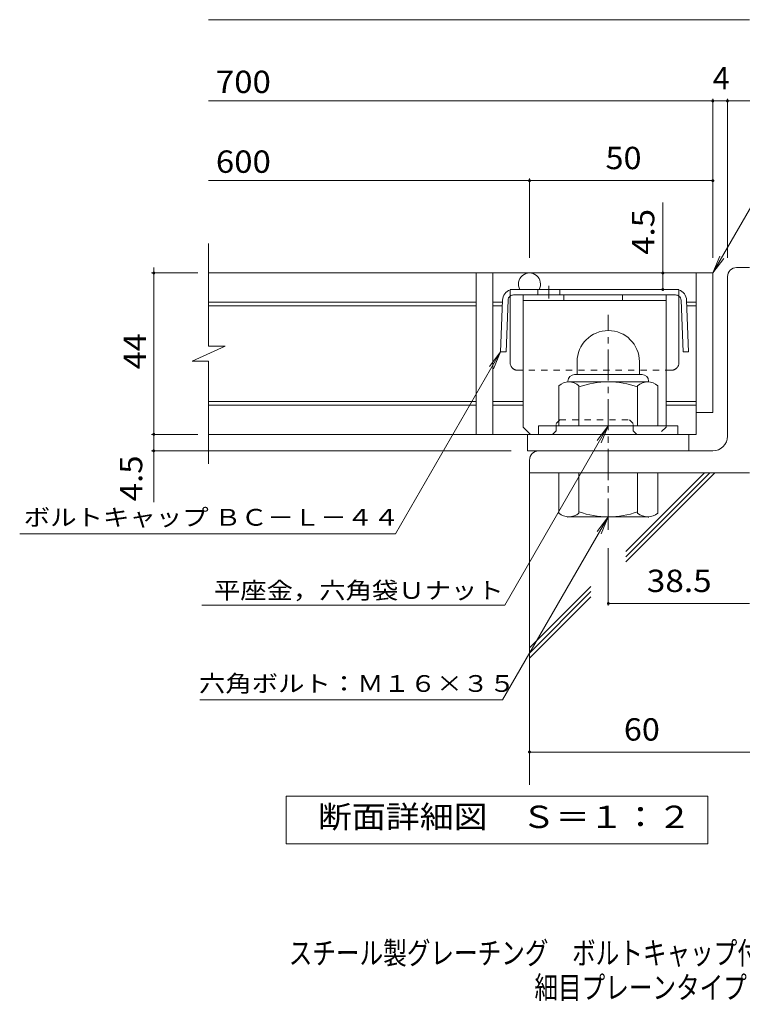
# Model space of a CAD drawing. Units: millimetres. Extents: x -1441 to 1666, y -1394 to 1349.
# Drawn here: x -1203 to -217, y -1394 to -51 of the extents above; entities that cross this region are included whole.
import ezdxf

# ---------------------------------------------------------------- set-up
doc = ezdxf.new("R2010")
doc.units = ezdxf.units.MM
doc.header["$LTSCALE"] = 10
doc.linetypes.add('JWW_CENTER1', pattern=[6.773333, 4.233333, -0.846667, 0.846667, -0.846667])
doc.linetypes.add('JWW_DASHED1', pattern=[1.693333, 0.846667, -0.846667])
for name, color, linetype in [('D-1', 7, 'Continuous'), ('D-2', 7, 'Continuous'), ('D-4', 7, 'Continuous'), ('D-5', 7, 'Continuous'), ('D-6', 7, 'Continuous'), ('D-8', 7, 'Continuous'), ('D-9', 7, 'Continuous'), ('F-5ﾚｲﾔ', 7, 'Continuous')]:
    doc.layers.add(name, color=color, linetype=linetype)
doc.styles.add('ＭＳ ゴシック', font='txt', dxfattribs={"height": 1})

msp = doc.modelspace()

# ---------------------------------------------------------------- linework, layer by layer
at = {"layer": 'D-1', "color": 2, "linetype": 'JWW_CENTER1', "lineweight": 9}
msp.add_line((-399.8, -746.6), (-399.8, -453.6), dxfattribs=at)
at = {"layer": 'D-1', "color": 2, "linetype": 'Continuous', "lineweight": 9}
for p, q in [((-442.3, -517.6), (-442.3, -535.1)), ((-357.3, -517.5), (-357.3, -535.1)), ((-445.8, -535.1), (-353.8, -535.1)), ((-467.3, -605.1), (-467.3, -550.3)), ((-454.8, -544.1), (-454.8, -545.1)), ((-346.1, -545.1), (-453.6, -545.1)), ((-439.8, -605.1), (-439.8, -550.3)), ((-359.8, -605.1), (-359.8, -550.3)), ((-344.8, -544.1), (-344.8, -545.1)), ((-332.3, -605.1), (-332.3, -550.3)), ((-304.8, -605.1), (-494.8, -605.1)), ((-494.8, -616.6), (-494.8, -605.1)), ((-304.8, -616.6), (-304.8, -605.1)), ((-467.3, -669.1), (-467.3, -723.9)), ((-439.8, -669.1), (-439.8, -723.9)), ((-359.8, -669.1), (-359.8, -723.9)), ((-332.3, -669.1), (-332.3, -723.9)), ((-454.8, -730.1), (-454.8, -729.1)), ((-346.1, -729.1), (-453.6, -729.1)), ((-344.8, -730.1), (-344.8, -729.1))]:
    msp.add_line(p, q, dxfattribs=at)
for centre, radius, start, end in [((-399.8, -517.6), 42.5, 90, 180), ((-399.8, -517.5), 42.4, 0, 90), ((-445.8, -544.1), 9, 90, 180), ((-353.8, -544.1), 9, 0, 90), ((-453.6, -565.9), 20.8, 48.6201, 131.3817), ((-399.8, -665.1), 120, 70.5288, 109.4712), ((-346.1, -565.9), 20.8, 48.6183, 131.3799), ((-453.6, -708.3), 20.8, 228.6183, 311.3799), ((-399.8, -609.1), 120, 250.5288, 289.4712), ((-346.1, -708.3), 20.8, 228.6201, 311.3817)]:
    msp.add_arc(centre, radius, start, end, dxfattribs=at)
at = {"layer": 'D-2', "color": 3, "linetype": 'Continuous', "lineweight": 9}
for p, q in [((-945, -496.2), (-945, -356.6)), ((-257.3, -396.6), (-945, -396.6)), ((-579.8, -396.6), (-579.8, -616.6)), ((-557.3, -396.6), (-557.3, -616.6)), ((-279.8, -396.6), (-279.8, -616.6)), ((-257.3, -396.6), (-257.3, -586.6)), ((-579.8, -436.6), (-945, -436.6)), ((-579.8, -441.6), (-945, -441.6)), ((-544.2, -436.6), (-557.3, -436.6)), ((-544.4, -441.6), (-557.3, -441.6)), ((-279.8, -436.6), (-292.9, -436.6)), ((-279.8, -441.6), (-292.8, -441.6)), ((-967.1, -516.9), (-922.5, -496.2)), ((-922.5, -496.2), (-945, -496.2)), ((-967.1, -516.9), (-945, -516.9)), ((-945, -656.6), (-945, -516.9)), ((-579.8, -571.6), (-945, -571.6)), ((-579.8, -576.6), (-945, -576.6)), ((-516.1, -571.6), (-557.3, -571.6)), ((-516.1, -576.6), (-557.3, -576.6)), ((-279.8, -571.6), (-321.1, -571.6)), ((-279.8, -576.6), (-321.1, -576.6)), ((-257.3, -586.6), (-279.8, -586.6)), ((-279.8, -616.6), (-945, -616.6)), ((-509.8, -639.1), (-509.8, -616.6)), ((-289.8, -639.1), (-289.8, -616.6)), ((-509.8, -639.1), (-289.8, -639.1))]:
    msp.add_line(p, q, dxfattribs=at)
at = {"layer": 'D-2', "color": 2, "linetype": 'Continuous', "lineweight": 9}
for p, q in [((-224.8, -389.1), (-207.3, -389.1)), ((-237.3, -619.1), (-237.3, -401.6)), ((-257.3, -639.1), (-494.8, -639.1)), ((-507.3, -651.6), (-507.3, -669.1)), ((-207.3, -669.1), (-507.3, -669.1))]:
    msp.add_line(p, q, dxfattribs=at)
for centre, radius, start, end in [((-224.8, -401.6), 12.5, 90, 180), ((-257.3, -619.1), 20, 270, 0), ((-494.8, -651.6), 12.5, 90, 180)]:
    msp.add_arc(centre, radius, start, end, dxfattribs=at)
at = {"layer": 'D-2', "color": 3, "linetype": 'Continuous', "lineweight": 9}
msp.add_arc((-507.3, -411.6), 15, 330.0024, 209.9976, dxfattribs=at)
at = {"layer": 'D-4', "color": 7, "linetype": 'Continuous', "lineweight": 9}
for p, q in [((-945, -51.2), (-207.3, -51.2)), ((-257.3, -376.1), (-257.3, -158.9)), ((-237.3, -376.1), (-237.3, -158.9)), ((-945, -161.9), (-178, -161.9)), ((-507.3, -376.1), (-507.3, -267.6)), ((-945, -270.7), (-257.3, -270.7)), ((-325.5, -419.1), (-325.5, -300.7)), ((-1019.7, -396.6), (-1019.7, -389.1)), ((-959.7, -396.6), (-1022.7, -396.6)), ((-1019.7, -709.3), (-1019.7, -396.6)), ((-959.7, -616.6), (-1022.7, -616.6)), ((-532.3, -639.1), (-1022.7, -639.1)), ((-399.8, -771.6), (-399.8, -850.2)), ((-399.8, -847.2), (-207.3, -847.2)), ((-507.3, -1049.8), (-82.1, -1049.8))]:
    msp.add_line(p, q, dxfattribs=at)
at = {"layer": 'D-4', "color": 2, "linetype": 'Continuous', "lineweight": 9}
for p, q in [((-839.3, -1175), (-839.3, -1110)), ((-839.3, -1110), (-264.3, -1110)), ((-264.3, -1110), (-264.3, -1175)), ((-264.3, -1175), (-839.3, -1175))]:
    msp.add_line(p, q, dxfattribs=at)
at = {"layer": 'D-4', "color": 7, "linetype": 'Continuous', "lineweight": 9, "const_width": 2}
for points in [[(-256.3, -161.9, 0.414214), (-257.3, -160.9, 0.414214), (-258.3, -161.9, 0.414214), (-257.3, -162.9, 0.414214)], [(-236.3, -161.9, 0.414214), (-237.3, -160.9, 0.414214), (-238.3, -161.9, 0.414214), (-237.3, -162.9, 0.414214)], [(-506.3, -270.7, 0.414214), (-507.3, -269.7, 0.414214), (-508.3, -270.7, 0.414214), (-507.3, -271.7, 0.414214)], [(-256.3, -270.7, 0.414214), (-257.3, -269.7, 0.414214), (-258.3, -270.7, 0.414214), (-257.3, -271.7, 0.414214)], [(-1018.7, -396.6, 0.414214), (-1019.7, -395.6, 0.414214), (-1020.7, -396.6, 0.414214), (-1019.7, -397.6, 0.414214)], [(-324.5, -396.6, 0.414214), (-325.5, -395.6, 0.414214), (-326.5, -396.6, 0.414214), (-325.5, -397.6, 0.414214)], [(-324.5, -419.1, 0.414214), (-325.5, -418.1, 0.414214), (-326.5, -419.1, 0.414214), (-325.5, -420.1, 0.414214)], [(-1018.7, -616.6, 0.414214), (-1019.7, -615.6, 0.414214), (-1020.7, -616.6, 0.414214), (-1019.7, -617.6, 0.414214)], [(-1018.7, -639.1, 0.414214), (-1019.7, -638.1, 0.414214), (-1020.7, -639.1, 0.414214), (-1019.7, -640.1, 0.414214)], [(-398.8, -847.2, 0.414214), (-399.8, -846.2, 0.414214), (-400.8, -847.2, 0.414214), (-399.8, -848.2, 0.414214)], [(-506.3, -1049.8, 0.414214), (-507.3, -1048.8, 0.414214), (-508.3, -1049.8, 0.414214), (-507.3, -1050.8, 0.414214)]]:
    msp.add_lwpolyline(points, format="xyb", close=True, dxfattribs=at)
at = {"layer": 'D-5', "color": 7, "linetype": 'Continuous', "lineweight": 9}
for p, q in [((-257.3, -396.6), (-150.9, -212.2)), ((-257.3, -396.6), (-247.8, -373.5)), ((-257.3, -396.6), (-242.1, -376.7)), ((-690.1, -752.4), (-546.7, -504.1)), ((-546.7, -504.1), (-562, -523.9)), ((-546.7, -504.1), (-556.3, -527.2)), ((-399.8, -605.1), (-541, -849.7)), ((-399.8, -605.1), (-415.1, -624.9)), ((-399.8, -605.1), (-409.4, -628.2)), ((-399.8, -729.1), (-543.9, -978.6)), ((-399.8, -729.1), (-415.1, -748.9)), ((-399.8, -729.1), (-409.4, -752.2)), ((-1202.5, -752.4), (-690.1, -752.4)), ((-954.2, -849.7), (-541, -849.7)), ((-957, -978.6), (-543.9, -978.6))]:
    msp.add_line(p, q, dxfattribs=at)
at = {"layer": 'D-6', "color": 6, "linetype": 'Continuous', "lineweight": 9}
for p, q in [((-507.3, -664.1), (-507.3, -1094.4)), ((-376.1, -783.6), (-261.6, -669.1)), ((-376.1, -776.5), (-268.7, -669.1)), ((-376.1, -790.6), (-254.5, -669.1)), ((-507.3, -907.7), (-423.5, -824)), ((-507.3, -914.8), (-423.5, -831)), ((-507.3, -921.9), (-423.5, -838.1))]:
    msp.add_line(p, q, dxfattribs=at)
at = {"layer": 'D-8', "color": 4, "linetype": 'Continuous', "lineweight": 9}
for p, q in [((-516.1, -426.6), (-321.1, -426.6)), ((-516.1, -606.6), (-516.1, -426.6)), ((-460.5, -434.1), (-460.5, -426.6)), ((-380.5, -434.1), (-380.5, -426.6)), ((-321.1, -606.6), (-321.1, -426.6)), ((-516.1, -434.1), (-321.1, -434.1)), ((-516.1, -606.6), (-506.1, -616.6))]:
    msp.add_line(p, q, dxfattribs=at)
at = {"layer": 'D-8', "color": 4, "linetype": 'JWW_DASHED1', "lineweight": 9}
for p, q in [((-471.1, -601.6), (-466.1, -596.6)), ((-471.1, -611.6), (-471.1, -601.6)), ((-466.1, -596.6), (-371.1, -596.6)), ((-366.1, -601.6), (-371.1, -596.6)), ((-366.1, -611.6), (-366.1, -601.6)), ((-476.1, -616.6), (-506.1, -616.6)), ((-471.1, -611.6), (-476.1, -616.6)), ((-366.1, -611.6), (-361.1, -616.6)), ((-331.1, -616.6), (-361.1, -616.6)), ((-321.1, -606.6), (-331.1, -616.6))]:
    msp.add_line(p, q, dxfattribs=at)
at = {"layer": 'D-9', "color": 2, "linetype": 'JWW_CENTER1', "lineweight": 9}
msp.add_line((-480.8, -414.1), (-480.8, -431.5), dxfattribs=at)
at = {"layer": 'D-9', "color": 2, "linetype": 'Continuous', "lineweight": 9}
for p, q in [((-303.6, -419.1), (-533.6, -419.1)), ((-533.6, -519.1), (-533.6, -428)), ((-308, -426.6), (-529.1, -426.6)), ((-495.8, -419.1), (-495.8, -426.6)), ((-465.8, -419.1), (-465.8, -426.6)), ((-303.6, -519.1), (-303.6, -428)), ((-544.1, -433.5), (-546.7, -504.1)), ((-536.6, -433.8), (-539.3, -504.3)), ((-300.5, -433.8), (-297.9, -504.3)), ((-293.1, -433.5), (-290.4, -504.1)), ((-539.3, -504.3), (-546.7, -504.1)), ((-297.9, -504.3), (-290.4, -504.1))]:
    msp.add_line(p, q, dxfattribs=at)
at = {"layer": 'D-9', "color": 2, "linetype": 'JWW_DASHED1', "lineweight": 9}
for p, q in [((-533.6, -428), (-533.6, -419.1)), ((-303.6, -428), (-303.6, -419.1)), ((-313.6, -529.1), (-523.6, -529.1))]:
    msp.add_line(p, q, dxfattribs=at)
at = {"layer": 'D-9', "color": 2, "linetype": 'Continuous', "lineweight": 9}
for centre, radius, start, end in [((-529.1, -434.1), 15, 107.2667, 177.8692), ((-529.1, -434.1), 7.5, 126.4157, 177.8692), ((-529.1, -434.1), 7.5, 90, 126.4157), ((-308, -434.1), 7.5, 53.5843, 90), ((-308, -434.1), 15, 2.1308, 72.7333), ((-308, -434.1), 7.5, 2.1308, 53.5843), ((-523.6, -519.1), 10, 180, 221.4089), ((-313.6, -519.1), 10, 318.5911, 0)]:
    msp.add_arc(centre, radius, start, end, dxfattribs=at)
at = {"layer": 'D-9', "color": 2, "linetype": 'JWW_DASHED1', "lineweight": 9}
for centre, start, end in [((-523.6, -519.1), 221.4089, 270), ((-313.6, -519.1), 270, 318.5911)]:
    msp.add_arc(centre, 10, start, end, dxfattribs=at)

# ---------------------------------------------------------------- texts
at = {"layer": 'D-4', "color": 2, "linetype": 'Continuous', "lineweight": 9, "style": 'ＭＳ ゴシック'}
for s, width, p in [('700', 1.083333, (-935, -151.2)), ('50', 1.0625, (-403.6, -255)), ('600', 1.083333, (-935, -260))]:
    msp.add_text(s, height=30.48, dxfattribs=dict(at, width=width)).set_placement(p)
msp.add_text('4', height=30.5, dxfattribs=at).set_placement((-257.3, -146.3))
at = {"layer": 'D-4', "color": 2, "linetype": 'Continuous', "lineweight": 211, "style": 'ＭＳ ゴシック'}
for s, width, p in [('4.5', 1.083333, (-337.1, -371.8)), ('44', 1.0625, (-1030.4, -527.8))]:
    msp.add_text(s, height=30.48, rotation=90, dxfattribs=dict(at, width=width)).set_placement(p)
at = {"layer": 'D-4', "color": 2, "linetype": 'Continuous', "lineweight": 9, "style": 'ＭＳ ゴシック'}
for s, rotation, width, p in [('4.5', 90, 1.083333, (-1035.4, -707.9)), ('60', 0.0002, 1.0625, (-378.6, -1034.2))]:
    msp.add_text(s, height=30.48, rotation=rotation, dxfattribs=dict(at, width=width)).set_placement(p)
at = {"layer": 'D-4', "color": 2, "linetype": 'Continuous', "lineweight": 211, "style": 'ＭＳ ゴシック'}
for s, width, p in [('38.5', 1.09375, (-347.3, -831.6)), ('断面詳細図\u3000Ｓ＝１：２', 1.113636, (-795.9, -1153.4))]:
    msp.add_text(s, height=30.48, dxfattribs=dict(at, width=width)).set_placement(p)
at = {"layer": 'D-5', "color": 7, "linetype": 'Continuous', "lineweight": 9, "style": 'ＭＳ ゴシック', "width": 1.155172}
msp.add_text('ボルトキャップ ＢＣ－Ｌ－４４', height=22.86, rotation=359.9999, dxfattribs=at).set_placement((-1197, -741.2))
at = {"layer": 'D-5', "color": 7, "linetype": 'Continuous', "lineweight": 211, "style": 'ＭＳ ゴシック'}
for s, width, p in [('平座金，六角袋Ｕナット', 1.151515, (-937.6, -840.8)), ('六角ボルト：Ｍ１６×３５', 1.152778, (-958, -967.8))]:
    msp.add_text(s, height=22.86, dxfattribs=dict(at, width=width)).set_placement(p)
at = {"layer": 'F-5ﾚｲﾔ', "color": 2, "linetype": 'Continuous', "lineweight": 9, "style": 'ＭＳ ゴシック'}
for s, width, p in [('スチール製グレーチング\u3000ボルトキャップ付\u3000ボルト固定式\u3000枠付正方形型', 0.774265, (-835.6, -1339.1)), ('細目プレーンタイプ\u3000集水桝用\u3000ＱＳＣＬ－ＢＣ\u3000６６４４Ｉ－ａ', 0.774167, (-500.6, -1386.1))]:
    msp.add_text(s, height=30.48, dxfattribs=dict(at, width=width)).set_placement(p)

doc.saveas('drawing.dxf')
